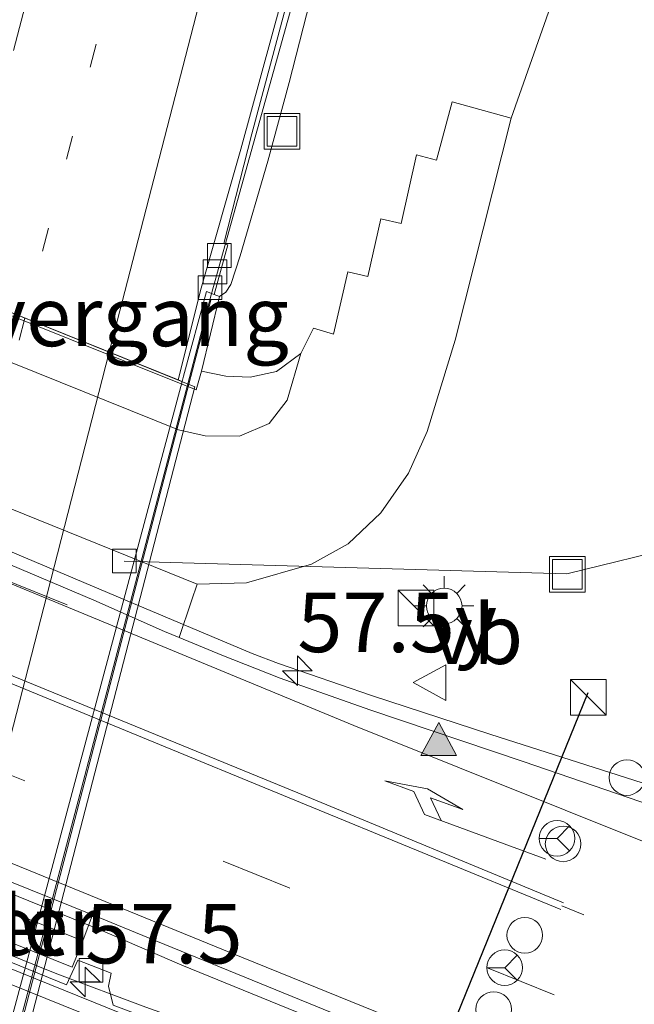
# Model space of a CAD drawing. Units: metres. Extents: x 130000 to 140010, y 449998 to 456253.
# Drawn here: x 133283 to 133309, y 453083 to 453124 of the extents above; entities that cross this region are included whole.
import ezdxf
from ezdxf.enums import TextEntityAlignment as Align

# ---------------------------------------------------------------- set-up
doc = ezdxf.new("R2010")
doc.units = ezdxf.units.M
doc.linetypes.add('VW-1-3_STREEP', pattern=[4, 1, -3])
doc.linetypes.add('VW-3-9_STREEP', pattern=[12, 3, -9])
doc.layers.get('0').update_dxf_attribs({"lineweight": 25})
for name, color, linetype, lineweight in [('B-ME-AL-OVERIG-L-B1', 7, 'Continuous', 18), ('B-ME-AM-KILOMETR-S-B1', 7, 'Continuous', 18), ('B-ME-BV-GELEIDECONSTRAUCTIE_GELEIDERAIL_OVERSTAPCONSTRUCTIE-S-B1', 213, 'BV-ANTIVERBLINDINGSSCHERM', 18), ('B-ME-BV-GELEIDECONSTRUCTIE-BARRIER-L-B1', 213, 'BV-STEPBARRIER', 18), ('B-ME-BV-GELEIDECONSTRUCTIE-GELEIDERAIL-L-B1', 213, 'BV-GELEIDERAIL', 18), ('B-ME-BV-GELEIDECONSTRUCTIE-GELEIDERAIL-L-B2', 213, 'BV-GELEIDERAIL', 18), ('B-ME-GW-KRUINLIJN-L-B1', 93, 'Continuous', 18), ('B-ME-GW-TEENLIJN-L-B1', 93, 'Continuous', 18), ('B-ME-IE-GRASLAND-GV-B6', 93, 'Continuous', 18), ('B-ME-IE-INRICHTINGSELEMENT-S-B1', 253, 'Continuous', 18), ('B-ME-IE-MEUBILAIR_WEGMEUBILAIR-LICHTMAST-S-B1', 8, 'Continuous', 18), ('B-ME-IE-MEUBILAIR_WEGMEUBILAIR-LIJNVERLICHT-L-B1', 8, 'VW-LIJNV', 18), ('B-ME-KW-LANDHOOFD-GV-B6', 173, 'Continuous', 18), ('B-ME-KW-LEUNING-L-B1', 8, 'Continuous', 18), ('B-ME-KW-LEUNING-L-B2', 8, 'Continuous', 18), ('B-ME-KW-PIJLER-GV-B6', 173, 'Continuous', 18), ('B-ME-KW-VIADUCT-GV-B7', 173, 'Continuous', 18), ('B-ME-KW-VOEGOVERGANG-L-B2', 8, 'Continuous', 18), ('B-ME-OB-BEKLEDING-GV-B6', 253, 'Continuous', 18), ('B-ME-VH-VERH_SOORT-BETON-OVERIG-GV-B6', 8, 'IE-TERREINAFSCHEIDING-NATUURLIJK-HOUTWAL', 18), ('B-ME-VH-VERH_SOORT-BITUMEN-GV-B6', 8, 'IE-TERREINAFSCHEIDING-NATUURLIJK-HOUTWAL', 18), ('B-ME-VH-VERH_SOORT-BITUMEN-GV-B7', 8, 'IE-TERREINAFSCHEIDING-NATUURLIJK-HOUTWAL', 18), ('B-ME-VH-VERH_SOORT-TEGELS-GV-B6', 8, 'Continuous', 18), ('B-ME-VV-KOLK-S-B1', 8, 'Continuous', 18), ('B-ME-VW-DRIP-S-B1', 8, 'Continuous', 18), ('B-ME-VW-MARKERING-13STREEP-045-L-B1', 255, 'VW-1-3_STREEP', 18), ('B-ME-VW-MARKERING-13STREEP-045-L-B2', 255, 'VW-1-3_STREEP', 18), ('B-ME-VW-MARKERING-39STREEP-015-L-B1', 255, 'VW-3-9_STREEP', 18), ('B-ME-VW-MARKERING-PIJLRE750-S-B1', 7, 'Continuous', 18), ('B-ME-VW-MARKERING-STREEP-015-L-B1', 7, 'Continuous', 18), ('B-ME-VW-MARKERING-STREEP-015-L-B2', 7, 'Continuous', 18), ('B-ME-VW-MARKERING-VLAKMARK-S-B1', 7, 'Continuous', 18), ('B-ME-VW-MEUBILAIR_WEGMEUBILAIR-RONA-S-B1', 8, 'Continuous', 18), ('B-ME-VW-MEUBILAIR_WEGMEUBILAIR-VERKEERSBORD-S-B1', 8, 'Continuous', 18), ('B-ME-VW-PORTAAL-L-B1', 10, 'Continuous', 25)]:
    doc.layers.add(name, color=color, linetype=linetype, lineweight=lineweight)
doc.styles.add('NLCS-ISO', font='NLCS-ISO.TTF')
doc.linetypes.add('BV-ANTIVERBLINDINGSSCHERM', pattern='A,2,-1,[22,NLCS.SHX,S=1,R=0,X=0,Y=0],-1', length=4)
doc.linetypes.add('BV-GELEIDERAIL', pattern='A,10,-3,[108,NLCS.SHX,S=1,R=0,X=0,Y=0],-3', length=16)
doc.linetypes.add('BV-STEPBARRIER', pattern='A,1,-1,[16,NLCS.SHX,S=1,R=0,X=-1,Y=0],1', length=3)
doc.linetypes.add('IE-TERREINAFSCHEIDING-NATUURLIJK-HOUTWAL', pattern='A,7,-1.5,[67,NLCS.SHX,S=0.75,R=45,X=0,Y=0],-1.5,7,-1.5,[70,NLCS.SHX,S=0.75,R=0,X=0,Y=0],-1.5', length=20)
doc.linetypes.add('VW-LIJNV', pattern='A,0,-5,[102,NLCS.SHX,S=1,R=0,X=-0.625,Y=0],2.5,-0.5,[69,NLCS.SHX,S=0.5,R=0,X=0,Y=0],-0.5,2.5,[102,NLCS.SHX,S=1,R=180,X=0.625,Y=0],-5', length=16)

# ---------------------------------------------------------------- blocks, each defined once
blk = doc.blocks.new('kast')
blk.add_line((-0.75, -0.75), (0.75, 0.75))
blk.add_lwpolyline([(-0.75, 0.75), (0.75, 0.75), (0.75, -0.75), (-0.75, -0.75)], close=True)
blk = doc.blocks.new('dtb')
blk.add_circle((0, 0), 0.75)
blk = doc.blocks.new('put')
for p, q in [((0.75, 0.75), (-0.75, 0.75)), ((-0.75, 0.75), (-0.75, -0.75)), ((0.75, -0.75), (0.75, 0.75)), ((-0.75, -0.75), (0.75, -0.75))]:
    blk.add_line(p, q)
blk.add_lwpolyline([(-0.625, 0.625), (0.625, 0.625), (0.625, -0.625), (-0.625, -0.625)], close=True)
blk = doc.blocks.new('verkeersbord')
for p, q in [((0, 0.75), (-0.75, -0.625)), ((0.75, -0.625), (0, 0.75)), ((-0.75, -0.625), (0.75, -0.625))]:
    blk.add_line(p, q)
blk = doc.blocks.new('wegwijzer')
for q in [(0, 0.75), (-0.53, -0.53), (0.53, -0.53)]:
    blk.add_line((0, 0), q)
blk.add_circle((0, 0), 0.75)
blk = doc.blocks.new('hecto')
for p, q in [((0, 0.625), (-0.625, 0)), ((0, -0.625), (0, 0.625)), ((-0.625, 0), (0.625, 0)), ((0.625, 0), (0, -0.625))]:
    blk.add_line(p, q)
blk = doc.blocks.new('kolk')
blk.add_lwpolyline([(-0.5, -0.5), (0.5, -0.5), (0.5, 0.5), (-0.5, 0.5)], close=True)
blk = doc.blocks.new('verfsymbol')
for color in [252, 253]:
    blk.add_hatch(color=color).paths.add_polyline_path([(0.75, -0.625), (0, 0.75), (-0.75, -0.625)])
blk.add_lwpolyline([(0.75, -0.625), (0, 0.75), (-0.75, -0.625)], close=True)
blk = doc.blocks.new('lantaarnpaal')
for p, q in [((0, 0.75), (0, 1.25)), ((-0.884, 0.884), (-0.53, 0.53)), ((0.53, 0.53), (0.884, 0.884)), ((-0.75, 0), (-1.25, 0)), ((0.75, 0), (1.25, 0)), ((-0.53, -0.53), (-0.884, -0.884)), ((0, -0.75), (0, -1.25)), ((0.53, -0.53), (0.884, -0.884))]:
    blk.add_line(p, q)
blk.add_circle((0, 0), 0.75)
blk = doc.blocks.new('pijlr')
for p, q in [((0, 0, 0.1), (5.45, 0, 0.1)), ((5.45, -0.75, 0.1), (4.7, 0, 0.1)), ((6.2, -0.75, 0.1), (5.45, 0, 0.1)), ((4, -0.75, 0.1), (5.45, -0.75, 0.1)), ((5.7, -1.05, 0.1), (4, -0.75, 0.1)), ((7.5, -0.75, 0.1), (5.7, -1.05, 0.1)), ((7.5, -0.75, 0.1), (6.2, -0.75, 0.1))]:
    blk.add_line(p, q)

msp = doc.modelspace()

# ---------------------------------------------------------------- linework, layer by layer
at = {"layer": 'B-ME-AL-OVERIG-L-B1'}
msp.add_polyline3d([(133287.522, 453101.383, 1.113), (133306.143, 453100.845, 0.531), (133311.065, 453102.046, -0.162)], dxfattribs=at)
at = {"layer": 'B-ME-BV-GELEIDECONSTRUCTIE-BARRIER-L-B1'}
for points in [[(133221.27, 453128.02, 1.901), (133221.918, 453127.663, 1.99), (133227.497, 453125.118, 2.118), (133230.074, 453124.033, 2.158), (133258.807, 453111.893, 2.114), (133287.539, 453099.754, 2.07), (133292.897, 453097.49, 2.037), (133294.013, 453097.065, 1.977)], [(133225.15, 453110.732, 2.281), (133253.852, 453099.111, 2.281), (133286.273, 453085.958, 2.278)]]:
    msp.add_polyline3d(points, dxfattribs=at)
at = {"layer": 'B-ME-BV-GELEIDECONSTRUCTIE-GELEIDERAIL-L-B1'}
for points in [[(133290.19, 453108.84, 7.526), (133291.178, 453112.591, 7.521), (133294.744, 453125.358, 7.491), (133297.22, 453134.261, 7.439), (133298.363, 453138.076, 7.477), (133299.427, 453141.904, 7.475), (133304.549, 453161.292, 7.514), (133305.964, 453166.399, 7.466), (133307.107, 453170.244, 7.433), (133308.949, 453176.678, 7.363), (133310.039, 453180.519, 7.344), (133312.425, 453189.536, 7.202)], [(133162.55, 453134.288, 1.534), (133177.378, 453127.983, 2.14), (133189.743, 453122.894, 2.059), (133199.497, 453118.737, 2.04), (133205.707, 453116.197, 2.036), (133209.359, 453114.575, 2.035), (133222.89, 453108.955, 2.106), (133259.924, 453093.991, 2.023), (133284.677, 453084.008, 2.139), (133288.427, 453082.611, 2.119), (133295.976, 453079.914, 2.053), (133305.892, 453076.008, 2.098), (133319.394, 453070.466, 2.161), (133337.942, 453062.852, 2.237), (133340.439, 453061.945, 2.214), (133341.764, 453061.753, 2.214), (133344.271, 453060.743, 2.229), (133357.912, 453055.476, 2.181), (133372.968, 453049.97, 2.169), (133396.979, 453041.476, 2.102), (133410.782, 453036.709, 2.181), (133417.768, 453034.318, 2.147)], [(133294.013, 453097.065, 1.977), (133297.927, 453095.722, 1.875), (133302.952, 453094.077, 1.831), (133308.96, 453092.159, 1.831), (133313.114, 453090.822, 1.817), (133316.896, 453089.558, 1.804), (133320.774, 453088.366, 1.804), (133325.772, 453086.677, 1.795), (133330.802, 453084.982, 1.813), (133334.599, 453083.693, 1.835), (133338.393, 453082.359, 1.857), (133342.132, 453081.009, 1.893), (133345.887, 453079.608, 1.901), (133350.818, 453077.738, 1.906), (133355.81, 453075.803, 1.906), (133360.794, 453073.905, 1.927), (133364.349, 453072.539, 1.964), (133369.405, 453070.645, 1.988), (133374.05, 453068.961, 1.944), (133379.341, 453067.293, 1.899), (133387.159, 453065.141, 1.855), (133394.911, 453063.201, 1.746), (133402.624, 453061.333, 1.667)], [(133286.282, 453085.954, 2.065), (133289.946, 453084.37, 2.058), (133302.915, 453079.088, 2.083), (133314.023, 453074.627, 2.113), (133318.956, 453072.555, 2.123), (133324.999, 453069.824, 2.13), (133340.656, 453062.354, 2.181), (133341.764, 453061.753, 2.214)]]:
    msp.add_polyline3d(points, dxfattribs=at)
at = {"layer": 'B-ME-BV-GELEIDECONSTRUCTIE-GELEIDERAIL-L-B2'}
msp.add_polyline3d([(133270.646, 453033.733, 7.562), (133281.661, 453076.457, 7.564), (133290.19, 453108.84, 7.526)], dxfattribs=at)
at = {"layer": 'B-ME-GW-KRUINLIJN-L-B1'}
for points in [[(133291.529, 453112.51, 6.679), (133291.795, 453112.702, 6.718), (133292.005, 453113.023, 6.718), (133292.392, 453114.231, 6.738), (133293.566, 453118.214, 6.765), (133294.455, 453121.514, 6.66), (133295.92, 453127.222, 6.531), (133297.435, 453132.331, 6.525), (133299.394, 453138.908, 6.513), (133300.451, 453142.01, 6.588), (133301.884, 453145.511, 6.6), (133302.618, 453147.21, 6.558), (133303.298, 453148.913, 6.546), (133304.085, 453151.655, 6.571), (133304.858, 453154.94, 6.567), (133305.247, 453156.57, 6.579), (133305.838, 453158.892, 6.547), (133306.917, 453162.657, 6.657), (133308.489, 453168.56, 6.43), (133309.828, 453173.677, 6.449), (133311.116, 453178.709, 6.404), (133312.7, 453185.164, 6.28)], [(133294.953, 453110.11, 4.989), (133294.372, 453108.151, 4.986), (133293.617, 453107.169, 4.989), (133292.364, 453106.636, 4.995), (133290.92, 453106.648, 5.013), (133289.805, 453106.909, 5.007), (133252.696, 453121.838, 4.926), (133230.768, 453130.857, 4.982), (133229.548, 453131.599, 4.985), (133228.835, 453132.645, 5.039), (133228.647, 453133.837, 4.985), (133229.056, 453135.464, 5.063)]]:
    msp.add_polyline3d(points, dxfattribs=at)
at = {"layer": 'B-ME-GW-TEENLIJN-L-B1'}
for points in [[(133309.368, 453135.848, 1.469), (133303.796, 453120.018, 1.141), (133301.449, 453110.681, 1.034), (133300.271, 453106.826, 1.005), (133299.486, 453105.077, 1.056), (133298.31, 453103.411, 1.056), (133296.938, 453102.11, 1.071), (133295.394, 453101.25, 1.146), (133292.663, 453100.468, 1.149), (133290.59, 453100.407, 1.143), (133253.508, 453115.406, 1.198), (133227.652, 453125.864, 1.236)], [(133290.765, 453109.377, 5.04), (133291.793, 453109.163, 5.046), (133292.823, 453109.12, 5.025), (133293.924, 453109.364, 5.013), (133294.953, 453110.11, 4.989)]]:
    msp.add_polyline3d(points, dxfattribs=at)
at = {"layer": 'B-ME-IE-GRASLAND-GV-B6'}
for points in [[(133320.063, 453087.544, 1.117), (133304.302, 453092.939, 1.159), (133297.861, 453095.113, 1.174), (133294.082, 453096.453, 1.207), (133291.626, 453097.416, 1.208), (133289.831, 453098.163, 1.198), (133290.353, 453099.706, 1.143), (133290.59, 453100.407, 1.143), (133292.663, 453100.468, 1.149), (133295.394, 453101.25, 1.146), (133296.938, 453102.11, 1.071), (133298.31, 453103.411, 1.056), (133299.486, 453105.077, 1.056), (133300.271, 453106.826, 1.005), (133301.449, 453110.681, 1.034), (133303.796, 453120.018, 1.141), (133309.368, 453135.848, 1.469)], [(133309.368, 453135.848, 1.469), (133303.796, 453120.018, 1.141), (133301.322, 453120.7, 2.697), (133300.663, 453118.252, 2.706), (133299.817, 453118.475, 3.291), (133299.172, 453115.582, 3.317), (133298.323, 453115.786, 3.939), (133297.768, 453113.351, 3.987), (133296.935, 453113.556, 4.442), (133296.323, 453110.926, 4.503), (133295.483, 453111.187, 4.911), (133294.953, 453110.11, 4.989), (133293.924, 453109.364, 5.013), (133292.823, 453109.12, 5.025), (133291.793, 453109.163, 5.046), (133290.765, 453109.377, 5.04), (133291.529, 453112.51, 6.679), (133291.795, 453112.702, 6.718), (133292.005, 453113.023, 6.718), (133292.392, 453114.231, 6.738), (133293.566, 453118.214, 6.765), (133294.455, 453121.514, 6.66), (133295.92, 453127.222, 6.531)], [(133295.92, 453127.222, 6.531), (133294.455, 453121.514, 6.66), (133293.566, 453118.214, 6.765), (133292.392, 453114.231, 6.738), (133292.005, 453113.023, 6.718), (133291.795, 453112.702, 6.718), (133291.529, 453112.51, 6.679), (133291.303, 453112.597, 6.769), (133291.874, 453114.688, 6.769), (133291.714, 453114.745, 6.772), (133292.884, 453119.356, 6.797), (133294.457, 453125.238, 6.766)], [(133193.433, 453123.736, 1.378), (133198.259, 453121.809, 1.407), (133200.499, 453120.931, 1.362), (133225.717, 453110.893, 1.364), (133225.221, 453109.854, 1.489), (133224.755, 453108.76, 1.502), (133261.91, 453093.733, 1.311), (133285.33, 453084.297, 1.359), (133285.77, 453085.404, 1.388), (133286.185, 453086.492, 1.359), (133288.536, 453085.523, 1.349), (133303.614, 453079.368, 1.359), (133316.934, 453073.933, 1.39)], [(133309.076, 453074.68, 1.356), (133308.127, 453074.358, 1.353), (133302.809, 453076.456, 1.356), (133300.461, 453077.428, 1.368), (133292.954, 453080.466, 1.368), (133289.396, 453081.808, 1.36), (133287.057, 453082.69, 1.34), (133286.853, 453083.492, 1.337), (133286.971, 453084.034, 1.327), (133285.571, 453084.579, 1.291), (133285.087, 453083.545, 1.326), (133256.726, 453095.095, 1.322), (133219.7, 453110.063, 1.326), (133210.375, 453113.885, 1.348), (133210.016, 453114.325, 1.348), (133210.104, 453114.681, 1.374), (133209.283, 453115.004, 1.348), (133208.699, 453114.749, 1.322), (133207.306, 453114.944, 1.311), (133202.298, 453116.968, 1.368), (133196.767, 453119.312, 1.348), (133192.624, 453121.022, 1.363)]]:
    msp.add_polyline3d(points, dxfattribs=at)
at = {"layer": 'B-ME-IE-MEUBILAIR_WEGMEUBILAIR-LIJNVERLICHT-L-B1'}
msp.add_polyline3d([(133285.111, 453099.532, 5.867), (133276.631, 453102.958, 5.875), (133268.474, 453106.253, 5.886), (133261.359, 453109.127, 5.894), (133256.331, 453111.159, 5.908), (133248.049, 453114.505, 5.911), (133239.341, 453118.023, 5.923), (133231.835, 453121.055, 5.929)], dxfattribs=at)
at = {"layer": 'B-ME-KW-LANDHOOFD-GV-B6'}
for points in [[(133289.783, 453109.004, 6.832), (133289.95, 453108.937, 6.833), (133290.013, 453109.168, 6.827), (133290.975, 453112.724, 6.885), (133291.303, 453112.597, 6.769), (133291.529, 453112.51, 6.679), (133290.765, 453109.377, 5.04), (133290.54, 453108.592, 5.04), (133269.128, 453117.178, 4.987), (133232.002, 453132.065, 5.042)], [(133249.665, 453125.201, 7.121), (133259.642, 453121.154, 7.347), (133263.002, 453119.796, 7.32), (133272.742, 453115.863, 7.165), (133273.029, 453115.747, 7.156), (133273.469, 453115.569, 7.341), (133275.793, 453114.653, 7.31), (133276.394, 453114.41, 7.065), (133289.783, 453109.004, 6.832)]]:
    msp.add_polyline3d(points, dxfattribs=at)
at = {"layer": 'B-ME-KW-LEUNING-L-B1'}
msp.add_line((133290.232, 453108.823, 6.871), (133291.161, 453112.364, 6.852), dxfattribs=at)
at = {"layer": 'B-ME-KW-LEUNING-L-B2'}
msp.add_polyline3d([(133270.665, 453033.725, 6.874), (133279.041, 453066.123, 6.951), (133289.182, 453104.816, 6.893), (133290.232, 453108.823, 6.871)], dxfattribs=at)
at = {"layer": 'B-ME-KW-VIADUCT-GV-B7'}
msp.add_polyline3d([(133281.052, 453072.331, 6.888), (133270.962, 453033.605, 6.835), (133256.26, 453039.535, 7.245), (133266.822, 453080.103, 7.265), (133275.846, 453114.631, 7.133), (133290.493, 453108.718, 6.892), (133281.052, 453072.331, 6.888)], dxfattribs=at)
at = {"layer": 'B-ME-KW-VOEGOVERGANG-L-B2'}
msp.add_line((133275.846, 453114.631, 7.133), (133290.493, 453108.718, 6.892), dxfattribs=at)
at = {"layer": 'B-ME-OB-BEKLEDING-GV-B6'}
for points in [[(133269.128, 453117.178, 4.987), (133290.54, 453108.592, 5.04), (133290.765, 453109.377, 5.04), (133291.793, 453109.163, 5.046), (133292.823, 453109.12, 5.025), (133293.924, 453109.364, 5.013), (133294.953, 453110.11, 4.989), (133294.372, 453108.151, 4.986), (133293.617, 453107.169, 4.989), (133292.364, 453106.636, 4.995), (133290.92, 453106.648, 5.013), (133289.805, 453106.909, 5.007), (133252.696, 453121.838, 4.926), (133230.768, 453130.857, 4.982), (133229.548, 453131.599, 4.985), (133228.835, 453132.645, 5.039), (133228.647, 453133.837, 4.985), (133229.056, 453135.464, 5.063), (133229.347, 453134.379, 5.079), (133229.75, 453133.3, 5.079), (133231.038, 453132.391, 5.082), (133232.002, 453132.065, 5.042), (133269.128, 453117.178, 4.987)], [(133230.768, 453130.857, 4.982), (133252.696, 453121.838, 4.926), (133289.805, 453106.909, 5.007), (133290.92, 453106.648, 5.013)], [(133290.92, 453106.648, 5.013), (133292.364, 453106.636, 4.995), (133293.617, 453107.169, 4.989), (133294.372, 453108.151, 4.986), (133294.953, 453110.11, 4.989), (133295.483, 453111.187, 4.911), (133296.323, 453110.926, 4.503), (133296.935, 453113.556, 4.442), (133297.768, 453113.351, 3.987), (133298.323, 453115.786, 3.939), (133299.172, 453115.582, 3.317), (133299.817, 453118.475, 3.291), (133300.663, 453118.252, 2.706), (133301.322, 453120.7, 2.697), (133303.796, 453120.018, 1.141), (133301.449, 453110.681, 1.034), (133300.271, 453106.826, 1.005), (133299.486, 453105.077, 1.056), (133298.31, 453103.411, 1.056), (133296.938, 453102.11, 1.071), (133295.394, 453101.25, 1.146), (133292.663, 453100.468, 1.149), (133290.59, 453100.407, 1.143), (133253.508, 453115.406, 1.198)]]:
    msp.add_polyline3d(points, dxfattribs=at)
at = {"layer": 'B-ME-VH-VERH_SOORT-BETON-OVERIG-GV-B6'}
for points in [[(133410.264, 453036.08, 1.439), (133380.95, 453046.378, 1.431), (133357.783, 453054.29, 1.487), (133345.457, 453059.117, 1.5), (133321.127, 453068.933, 1.434), (133309.217, 453073.767, 1.406), (133287.408, 453082.347, 1.344), (133256.573, 453094.807, 1.328), (133219.361, 453109.827, 1.309), (133210.61, 453113.361, 1.299), (133200.542, 453117.463, 1.353), (133195.869, 453119.378, 1.368), (133192.349, 453120.902, 1.371), (133173.001, 453128.811, 1.494), (133166.476, 453131.476, 1.482), (133159.456, 453134.258, 1.464), (133135.06, 453144.092, 1.494), (133126.194, 453147.654, 1.491), (133116.619, 453151.577, 1.457)], [(133290.353, 453099.706, 1.143), (133289.831, 453098.163, 1.198), (133289.216, 453098.419, 1.195), (133286.239, 453099.731, 1.184), (133257.51, 453111.905, 1.174), (133228.781, 453124.08, 1.164), (133227.224, 453124.786, 1.16), (133227.652, 453125.864, 1.236), (133253.508, 453115.406, 1.198), (133290.59, 453100.407, 1.143), (133290.353, 453099.706, 1.143)], [(133192.624, 453121.022, 1.363), (133196.767, 453119.312, 1.348), (133202.298, 453116.968, 1.368), (133207.306, 453114.944, 1.311), (133208.699, 453114.749, 1.322), (133209.283, 453115.004, 1.348), (133210.104, 453114.681, 1.374), (133210.016, 453114.325, 1.348), (133210.375, 453113.885, 1.348), (133219.7, 453110.063, 1.326), (133256.726, 453095.095, 1.322), (133285.087, 453083.545, 1.326), (133285.571, 453084.579, 1.291), (133286.971, 453084.034, 1.327), (133286.853, 453083.492, 1.337), (133287.057, 453082.69, 1.34), (133289.396, 453081.808, 1.36), (133292.954, 453080.466, 1.368), (133300.461, 453077.428, 1.368), (133302.809, 453076.456, 1.356), (133308.127, 453074.358, 1.353), (133309.076, 453074.68, 1.356)], [(133225.221, 453109.854, 1.489), (133234.508, 453106.002, 1.257), (133264.31, 453093.966, 1.317), (133285.77, 453085.404, 1.388), (133285.33, 453084.297, 1.359), (133261.91, 453093.733, 1.311), (133224.755, 453108.76, 1.502), (133225.221, 453109.854, 1.489)]]:
    msp.add_polyline3d(points, dxfattribs=at)
at = {"layer": 'B-ME-VH-VERH_SOORT-BITUMEN-GV-B6'}
for points in [[(133290.751, 453112.87, 6.843), (133289.783, 453109.004, 6.832), (133276.394, 453114.41, 7.065), (133282.273, 453136.941, 7.085), (133290.986, 453170.769, 7.095), (133295.164, 453186.804, 6.948)], [(133310.303, 453186.966, 6.5), (133308.907, 453181.414, 6.588), (133305.198, 453167.098, 6.684), (133301.537, 453152.539, 6.772), (133298.637, 453141.495, 6.751), (133296.294, 453132.883, 6.77), (133292.424, 453118.708, 6.834), (133290.751, 453112.87, 6.843)], [(133116.619, 453151.577, 1.457), (133126.194, 453147.654, 1.491), (133135.06, 453144.092, 1.494), (133159.456, 453134.258, 1.464), (133166.476, 453131.476, 1.482), (133173.001, 453128.811, 1.494), (133192.349, 453120.902, 1.371), (133195.869, 453119.378, 1.368), (133200.542, 453117.463, 1.353), (133210.61, 453113.361, 1.299), (133219.361, 453109.827, 1.309), (133256.573, 453094.807, 1.328), (133287.408, 453082.347, 1.344), (133309.217, 453073.767, 1.406), (133321.127, 453068.933, 1.434), (133345.457, 453059.117, 1.5), (133357.783, 453054.29, 1.487), (133380.95, 453046.378, 1.431), (133410.264, 453036.08, 1.439)], [(133294.457, 453125.238, 6.766), (133292.884, 453119.356, 6.797), (133291.714, 453114.745, 6.772), (133291.874, 453114.688, 6.769), (133291.303, 453112.597, 6.769), (133290.975, 453112.724, 6.885), (133290.013, 453109.168, 6.827), (133289.95, 453108.937, 6.833), (133289.783, 453109.004, 6.832), (133290.751, 453112.87, 6.843), (133292.424, 453118.708, 6.834), (133296.294, 453132.883, 6.77)], [(133227.224, 453124.786, 1.16), (133228.781, 453124.08, 1.164), (133257.51, 453111.905, 1.174), (133286.239, 453099.731, 1.184), (133289.216, 453098.419, 1.195), (133289.831, 453098.163, 1.198), (133291.626, 453097.416, 1.208), (133294.082, 453096.453, 1.207), (133297.861, 453095.113, 1.174), (133304.302, 453092.939, 1.159), (133320.063, 453087.544, 1.117)], [(133316.934, 453073.933, 1.39), (133303.614, 453079.368, 1.359), (133288.536, 453085.523, 1.349), (133286.185, 453086.492, 1.359), (133280.949, 453088.603, 1.333), (133276.315, 453090.48, 1.338), (133271.673, 453092.339, 1.329), (133267.043, 453094.228, 1.333), (133262.407, 453096.102, 1.346), (133257.767, 453097.975, 1.34), (133253.144, 453099.88, 1.335), (133250.801, 453100.812, 1.33), (133248.497, 453101.729, 1.334), (133247.031, 453102.356, 1.359), (133235.506, 453107.025, 1.359), (133225.717, 453110.893, 1.364), (133200.499, 453120.931, 1.362), (133198.259, 453121.809, 1.407), (133193.433, 453123.736, 1.378)]]:
    msp.add_polyline3d(points, dxfattribs=at)
at = {"layer": 'B-ME-VH-VERH_SOORT-BITUMEN-GV-B7'}
msp.add_polyline3d([(133280.33, 453072.796, 6.885), (133270.366, 453033.846, 6.804), (133256.798, 453039.318, 7.089), (133258.428, 453045.659, 7.118), (133261.099, 453055.838, 7.157), (133262.494, 453061.256, 7.145), (133264.246, 453067.992, 7.159), (133265.766, 453073.764, 7.169), (133267.422, 453080.138, 7.14), (133268.995, 453086.172, 7.14), (133270.726, 453092.838, 7.177), (133272.77, 453100.607, 7.144), (133274.28, 453106.399, 7.129), (133275.224, 453110.028, 7.133), (133276.394, 453114.41, 7.065), (133289.95, 453108.937, 6.833), (133282.512, 453081.109, 6.917), (133280.33, 453072.796, 6.885)], dxfattribs=at)
at = {"layer": 'B-ME-VH-VERH_SOORT-TEGELS-GV-B6'}
msp.add_polyline3d([(133286.185, 453086.492, 1.359), (133285.77, 453085.404, 1.388), (133264.31, 453093.966, 1.317), (133234.508, 453106.002, 1.257), (133225.221, 453109.854, 1.489), (133225.717, 453110.893, 1.364), (133235.506, 453107.025, 1.359), (133247.031, 453102.356, 1.359), (133248.497, 453101.729, 1.334), (133250.801, 453100.812, 1.33), (133253.144, 453099.88, 1.335), (133257.767, 453097.975, 1.34), (133262.407, 453096.102, 1.346), (133267.043, 453094.228, 1.333), (133271.673, 453092.339, 1.329), (133276.315, 453090.48, 1.338), (133280.949, 453088.603, 1.333), (133286.185, 453086.492, 1.359)], dxfattribs=at)
at = {"layer": 'B-ME-VW-MARKERING-13STREEP-045-L-B1'}
for points in [[(133370.506, 453339.306, 6.379), (133363.754, 453329.104, 6.058), (133357.452, 453319.379, 5.794), (133353.166, 453312.703, 5.652), (133351.057, 453309.37, 5.627), (133347.45, 453303.219, 5.563), (133342.269, 453294.335, 5.436), (133338.517, 453287.425, 5.298), (133333.72, 453278.068, 5.221), (133329.13, 453268.281, 5.281), (133323.709, 453255.362, 5.4), (133321.307, 453248.834, 5.58), (133318.674, 453241.296, 5.624), (133314.989, 453230.056, 5.874), (133313.522, 453225.325, 5.965), (133310.438, 453214.879, 6.187), (133307.352, 453203.566, 6.525), (133302.279, 453184.352, 6.83), (133298.319, 453169.174, 6.95), (133289.366, 453134.749, 6.948), (133283.34, 453111.605, 6.962)], [(133305.936, 453086.869, 1.248), (133316.429, 453082.62, 1.289), (133341.637, 453072.723, 1.404), (133364.169, 453064.118, 1.402), (133387.048, 453055.543, 1.333), (133410.189, 453047.22, 1.259), (133419.737, 453043.864, 1.272)]]:
    msp.add_polyline3d(points, dxfattribs=at)
at = {"layer": 'B-ME-VW-MARKERING-13STREEP-045-L-B2'}
msp.add_polyline3d([(133264.011, 453036.409, 6.953), (133270.475, 453061.585, 7.126), (133275.1, 453079.523, 7.064), (133281.129, 453102.923, 7.046), (133283.34, 453111.605, 6.962)], dxfattribs=at)
at = {"layer": 'B-ME-VW-MARKERING-39STREEP-015-L-B1'}
for points in [[(133298.805, 453184.748, 6.921), (133295.015, 453169.909, 7.028), (133286.647, 453137.38, 7.034), (133280.251, 453112.853, 7.014)], [(133419.002, 453040.302, 1.328), (133409.021, 453043.83, 1.336), (133385.882, 453052.212, 1.415), (133363.344, 453060.57, 1.443), (133340.58, 453069.245, 1.447), (133316.741, 453078.63, 1.36), (133294.463, 453087.628, 1.335), (133280.48, 453093.283, 1.298), (133263.15, 453100.362, 1.312), (133247.083, 453106.877, 1.312), (133224.704, 453115.903, 1.339), (133205.207, 453123.705, 1.369), (133198.187, 453126.473, 1.369), (133191.167, 453129.241, 1.369), (133179.941, 453133.58, 1.429), (133157.432, 453142.065, 1.53), (133149.103, 453145.186, 1.5), (133134.866, 453150.444, 1.5)]]:
    msp.add_polyline3d(points, dxfattribs=at)
at = {"layer": 'B-ME-VW-MARKERING-STREEP-015-L-B1'}
for points in [[(133306.992, 453188.433, 6.677), (133305.604, 453182.893, 6.734), (133301.694, 453167.582, 6.861), (133292.986, 453133.819, 6.849), (133286.888, 453110.173, 6.882)], [(133305.894, 453086.715, 1.249), (133294.693, 453091.317, 1.293), (133281.857, 453096.586, 1.254), (133264.429, 453103.667, 1.276), (133248.637, 453110.067, 1.265), (133226.418, 453119.081, 1.267), (133215.08, 453123.615, 1.279), (133203.337, 453128.281, 1.246), (133196.972, 453130.772, 1.296), (133180.746, 453137.077, 1.347), (133158.994, 453145.275, 1.412), (133150.102, 453148.562, 1.435), (133140.136, 453152.258, 1.412), (133119.772, 453159.792, 1.363), (133103.381, 453165.869, 1.347), (133094.715, 453169.058, 1.393), (133084.061, 453172.992, 1.33), (133071.132, 453177.82, 1.347)], [(133416.918, 453030.191, 1.508), (133409.284, 453033.106, 1.51), (133380.413, 453044.182, 1.484), (133356.226, 453053.889, 1.555), (133345.439, 453058.234, 1.556), (133321.019, 453068.074, 1.499), (133285.754, 453082.354, 1.4), (133256.473, 453094.172, 1.343), (133220.191, 453108.899, 1.343), (133191.821, 453120.325, 1.418), (133174.204, 453127.439, 1.559), (133159.499, 453133.37, 1.52), (133135.02, 453143.269, 1.534), (133125.094, 453147.297, 1.524), (133120.223, 453149.281, 1.552), (133115.946, 453151.006, 1.5)], [(133418.299, 453036.895, 1.415), (133407.572, 453040.678, 1.439), (133384.306, 453049.081, 1.503), (133362.013, 453057.369, 1.535), (133338.987, 453066.157, 1.542), (133314.732, 453075.671, 1.438), (133292, 453084.888, 1.409), (133274.581, 453092.002, 1.365), (133253.348, 453100.6, 1.357), (133240.532, 453105.82, 1.352), (133225.315, 453112.019, 1.345), (133200.581, 453121.869, 1.41), (133189.643, 453126.195, 1.434), (133177.766, 453130.742, 1.52), (133167.691, 453134.574, 1.548), (133160.191, 453137.367, 1.58), (133155.134, 453139.309, 1.616)], [(133319.422, 453085.558, 1.194), (133297.176, 453094.464, 1.241), (133266.159, 453107.278, 1.235), (133250.296, 453113.946, 1.17), (133228.417, 453123.316, 1.212), (133217.19, 453128.207, 1.15), (133206.179, 453133.116, 1.165), (133193.29, 453138.924, 1.178)], [(133191.387, 453135.917, 1.242), (133203.265, 453130.546, 1.22), (133216.268, 453124.679, 1.243), (133226.789, 453119.99, 1.243), (133248.782, 453110.5, 1.259), (133264.611, 453103.982, 1.271), (133281.976, 453096.892, 1.249), (133294.83, 453091.62, 1.298), (133306.008, 453087.003, 1.252)]]:
    msp.add_polyline3d(points, dxfattribs=at)
at = {"layer": 'B-ME-VW-MARKERING-STREEP-015-L-B2'}
msp.add_polyline3d([(133267.539, 453034.986, 6.964), (133272.905, 453055.776, 7.036), (133278.613, 453077.986, 7.027), (133284.128, 453099.444, 6.998), (133286.888, 453110.173, 6.882)], dxfattribs=at)
at = {"layer": 'B-ME-VW-PORTAAL-L-B1'}
msp.add_line((133307.022, 453095.841, 10.045), (133294.726, 453065.537, 10.051), dxfattribs=at)

# ---------------------------------------------------------------- block references
at = {"layer": 'B-ME-AM-KILOMETR-S-B1', "rotation": 90}
for p in [(133294.806, 453096.767, 1.933), (133285.874, 453083.668, 2.095)]:
    msp.add_blockref('hecto', p, dxfattribs=at)
at = {"layer": 'B-ME-BV-GELEIDECONSTRAUCTIE_GELEIDERAIL_OVERSTAPCONSTRUCTIE-S-B1', "rotation": 90}
msp.add_blockref('dtb', (133308.676, 453092.27, 1.89), dxfattribs=at)
at = {"layer": 'B-ME-IE-INRICHTINGSELEMENT-S-B1', "rotation": 90}
for name, p in [('put', (133294.162, 453119.468, 6.639)), ('put', (133306.171, 453100.821, 0.614)), ('kast', (133299.8, 453099.4, 2.17)), ('kast', (133307.049, 453095.65, 1.087))]:
    msp.add_blockref(name, p, dxfattribs=at)
at = {"layer": 'B-ME-IE-MEUBILAIR_WEGMEUBILAIR-LICHTMAST-S-B1', "rotation": 90}
msp.add_blockref('lantaarnpaal', (133300.984, 453099.49, 0.981), dxfattribs=at)
at = {"layer": 'B-ME-VV-KOLK-S-B1', "rotation": 90}
for p in [(133291.517, 453114.238, 6.63), (133291.337, 453113.551, 6.632), (133291.129, 453112.885, 6.64), (133287.522, 453101.383, 1.113), (133286.116, 453084.156, 1.123)]:
    msp.add_blockref('kolk', p, dxfattribs=at)
at = {"layer": 'B-ME-VW-DRIP-S-B1', "rotation": 90}
for p in [(133305.989, 453089.48, 8.485), (133304.375, 453085.633, 8.458), (133303.068, 453082.506, 8.485)]:
    msp.add_blockref('dtb', p, dxfattribs=at)
at = {"layer": 'B-ME-VW-MARKERING-PIJLRE750-S-B1', "rotation": 159.78217302}
msp.add_blockref('pijlr', (133305.266, 453088.836, 1.24), dxfattribs=at)
at = {"layer": 'B-ME-VW-MARKERING-VLAKMARK-S-B1'}
msp.add_blockref('verfsymbol', (133300.757, 453093.83, 1.174), dxfattribs=at)
at = {"layer": 'B-ME-VW-MEUBILAIR_WEGMEUBILAIR-RONA-S-B1', "rotation": 90}
for p in [(133305.732, 453089.712, 11.644), (133303.529, 453084.269, 11.729)]:
    msp.add_blockref('wegwijzer', p, dxfattribs=at)
at = {"layer": 'B-ME-VW-MEUBILAIR_WEGMEUBILAIR-VERKEERSBORD-S-B1', "rotation": 90}
msp.add_blockref('verkeersbord', (133300.421, 453096.269, 1.147), dxfattribs=at)

# ---------------------------------------------------------------- texts
at = {"layer": 'B-ME-AM-KILOMETR-S-B1', "ltscale": 0.2, "style": 'NLCS-ISO'}
for s, p in [('57.5y', (133294.806, 453096.767, 1.933)), ('57.5', (133285.874, 453083.668, 2.095))]:
    msp.add_text(s, height=2.5, dxfattribs=at).set_placement(p, align=Align.BOTTOM_LEFT)
at = {"layer": 'B-ME-KW-PIJLER-GV-B6', "ltscale": 0.2, "style": 'NLCS-ISO'}
msp.add_text('pijler', height=2.5, dxfattribs=at).set_placement((133282.401, 453086.041), align=Align.MIDDLE_CENTER)
at = {"layer": 'B-ME-KW-VOEGOVERGANG-L-B2', "ltscale": 0.2, "style": 'NLCS-ISO'}
msp.add_text('voegovergang', height=2.5, dxfattribs=at).set_placement((133283.17, 453111.674), align=Align.MIDDLE_CENTER)
at = {"layer": 'B-ME-VH-VERH_SOORT-BETON-OVERIG-GV-B6', "ltscale": 0.2, "style": 'NLCS-ISO'}
msp.add_text('bet', height=2.5, dxfattribs=at).set_placement((133282.401, 453086.041), align=Align.MIDDLE_CENTER)
at = {"layer": 'B-ME-VW-MEUBILAIR_WEGMEUBILAIR-VERKEERSBORD-S-B1', "ltscale": 0.2, "style": 'NLCS-ISO'}
msp.add_text('vb', height=2.5, dxfattribs=at).set_placement((133300.421, 453096.269, 1.147), align=Align.BOTTOM_LEFT)

doc.saveas('drawing.dxf')
